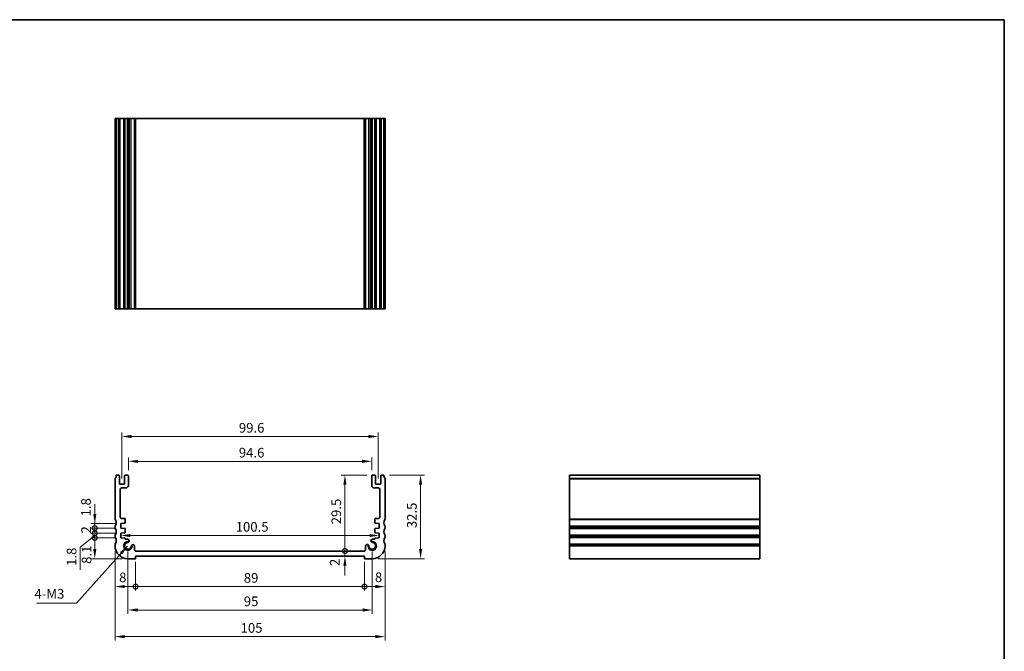
# Model space of a CAD drawing. Units: millimetres. Extents: x 22 to 3190, y 12 to 574.
# Drawn here: x 2210 to 2593, y 188 to 434 of the extents above; entities that cross this region are included whole.
import ezdxf

# ---------------------------------------------------------------- set-up
doc = ezdxf.new("R2010")
doc.units = ezdxf.units.MM
doc.header["$LTSCALE"] = 1.5
doc.layers.get('Defpoints').update_dxf_attribs({"lineweight": 25})
for name, color, linetype, lineweight in [('Border (ISO)', 7, 'Continuous', 35), ('Dimension (ISO)', 7, 'Continuous', 18), ('Dimension (ISO) @ 1', 7, 'Continuous', 18), ('Symbol (ISO)', 7, 'Continuous', 18), ('Visible (ISO)', 7, 'Continuous', 35), ('Visible Narrow (ISO)', 7, 'Continuous', 25)]:
    doc.layers.add(name, color=color, linetype=linetype, lineweight=lineweight)
doc.styles.add('Note Text (TK)', font='txt')
doc.dimstyles.new('Default - Method 1b (TK)', dxfattribs={"dimscale": 1.5, "dimtxt": 2.5, "dimasz": 2.5, "dimexe": 1, "dimexo": 1.499999999999999, "dimgap": 1, "dimtad": 1, "dimtoh": 1, "dimrnd": 1e-08, "dimdsep": 46, "dimtxsty": 'Note Text (TK)', "dimcen": 0.09, "dimdle": 5, "dimclrd": 100, "dimclre": 100, "dimclrt": 7, "dimadec": 1, "dimazin": 1, "dimtfac": 1, "dimtmove": 0, "dimatfit": 3, "dimfxl": 1, "dimtolj": 1, "dimlwd": -1, "dimlwe": -1, "dimarcsym": 0})
doc.dimstyles.new('Default - Method 1b (TK)$7', dxfattribs={"dimscale": 1.5, "dimtxt": 2.5, "dimasz": 2.5, "dimexe": 1, "dimexo": 1.499999999999999, "dimgap": 1, "dimtad": 1, "dimtoh": 1, "dimrnd": 1e-08, "dimdsep": 46, "dimtxsty": 'Note Text (TK)', "dimcen": 0.09, "dimdle": 5, "dimclrd": 100, "dimclre": 100, "dimclrt": 7, "dimadec": 1, "dimazin": 1, "dimtfac": 1, "dimtmove": 0, "dimatfit": 3, "dimfxl": 1, "dimtolj": 1, "dimlwd": -1, "dimlwe": -1, "dimarcsym": 0})

# ---------------------------------------------------------------- blocks, each defined once
blk = doc.blocks.new('図面枠 tk図枠')
at = {"layer": 'Border (ISO)'}
for p, q in [((14.49999999999999, 289), (405.4999999999999, 289)), ((405.4999999999999, 289), (405.4999999999999, 8.000000000000007))]:
    blk.add_line(p, q, dxfattribs=at)
blk = doc.blocks.new('_DotSmall')
at = {"color": 0, "linetype": 'ByBlock', "const_width": 0.5}
blk.add_lwpolyline([(-0.0625, 0, 1), (0.0625, 0, 1)], format="xyb", close=True, dxfattribs=at)
blk = doc.blocks.new('*D72')
at = {"layer": 'Defpoints', "color": 0}
for p in [(2239.636648350126, 237.676799721826), (2249.750000000011, 237.676799721826), (2249.750000000012, 235.8767997218258)]:
    blk.add_point(p, dxfattribs=at)
at = {"layer": 'Dimension (ISO)', "color": 100}
for p, q in [((2239.636648350126, 241.4267997218261), (2239.636648350126, 245.1767997218261)), ((2247.500000000011, 237.676799721826), (2238.136648350126, 237.676799721826)), ((2239.636648350126, 235.8767997218258), (2239.636648350126, 237.676799721826)), ((2247.500000000012, 235.8767997218258), (2238.136648350126, 235.8767997218258)), ((2239.636648350126, 235.8767997218258), (2239.636648350126, 232.1267997218258))]:
    blk.add_line(p, q, dxfattribs=at)
blk.add_solid([(2239.011648350126, 241.4267997218261), (2240.261648350126, 241.426799721826), (2239.636648350126, 237.676799721826)], dxfattribs=at)
at = {"layer": 'Dimension (ISO)', "color": 100, "xscale": 3.75, "yscale": 3.75, "zscale": 3.75, "rotation": 90}
blk.add_blockref('_DotSmall', (2239.636648350126, 235.8767997218258), dxfattribs=at)
at = {"layer": 'Dimension (ISO)', "color": 7, "insert": (2236.208808943408, 240.4303748778771), "char_height": 3.75, "attachment_point": 4, "rotation": 90, "style": 'Note Text (TK)'}
blk.add_mtext('\\A1;1.8', dxfattribs=at)
blk = doc.blocks.new('*D73')
at = {"layer": 'Defpoints', "color": 0}
for p in [(2239.636648350126, 233.8767997218264), (2249.750000000011, 233.8767997218263), (2249.750000000009, 232.0767997218261)]:
    blk.add_point(p, dxfattribs=at)
at = {"layer": 'Dimension (ISO)', "color": 100}
for p, q in [((2239.636648350126, 233.8767997218264), (2239.636648350126, 237.6267997218263)), ((2247.500000000011, 233.8767997218263), (2238.136648350126, 233.8767997218264)), ((2239.636648350126, 232.0767997218262), (2239.636648350126, 233.8767997218264)), ((2239.636648350126, 232.0767997218262), (2239.636648350126, 233.8767997218264)), ((2239.636648350126, 232.9767997218262), (2233.987163918974, 228.4319922100347)), ((2247.50000000001, 232.0767997218261), (2238.136648350126, 232.0767997218262)), ((2239.636648350126, 232.0767997218262), (2239.636648350126, 228.3267997218262)), ((2233.987163918974, 228.4319922100347), (2233.987163918974, 219.7004581191256))]:
    blk.add_line(p, q, dxfattribs=at)
at = {"layer": 'Dimension (ISO)', "color": 100, "xscale": 3.75, "yscale": 3.75, "zscale": 3.75}
for p, rotation in [((2239.636648350126, 233.8767997218264), 270), ((2239.636648350126, 232.0767997218262), 90)]:
    blk.add_blockref('_DotSmall', p, dxfattribs=dict(at, rotation=rotation))
at = {"layer": 'Dimension (ISO)', "color": 7, "insert": (2230.612163918974, 221.2004581191259), "char_height": 3.75, "attachment_point": 4, "rotation": 90, "style": 'Note Text (TK)'}
blk.add_mtext('\\A1;1.8', dxfattribs=at)
blk = doc.blocks.new('*D74')
at = {"layer": 'Defpoints', "color": 0}
for p in [(2239.636648350126, 235.8767997218258), (2249.750000000012, 235.8767997218258), (2249.750000000011, 233.8767997218263)]:
    blk.add_point(p, dxfattribs=at)
at = {"layer": 'Dimension (ISO)', "color": 100}
for p, q in [((2239.636648350126, 235.8767997218258), (2239.636648350126, 239.6267997218258)), ((2247.500000000012, 235.8767997218258), (2238.136648350126, 235.8767997218258)), ((2247.500000000011, 233.8767997218263), (2238.136648350126, 233.8767997218264)), ((2239.636648350126, 233.8767997218264), (2239.636648350126, 235.8767997218258)), ((2239.636648350126, 233.8767997218264), (2239.636648350126, 230.1267997218264))]:
    blk.add_line(p, q, dxfattribs=at)
at = {"layer": 'Dimension (ISO)', "color": 100, "xscale": 3.75, "yscale": 3.75, "zscale": 3.75}
for p, rotation in [((2239.636648350126, 235.8767997218258), 270), ((2239.636648350126, 233.8767997218264), 90)]:
    blk.add_blockref('_DotSmall', p, dxfattribs=dict(at, rotation=rotation))
at = {"layer": 'Dimension (ISO)', "color": 7, "insert": (2236.261648350126, 233.7901519945534), "char_height": 3.75, "attachment_point": 4, "rotation": 90, "style": 'Note Text (TK)'}
blk.add_mtext('\\A1;2', dxfattribs=at)
blk = doc.blocks.new('*D75')
at = {"layer": 'Defpoints', "color": 0}
for p in [(2239.636648350126, 232.0767997218262), (2249.750000000009, 232.0767997218261), (2252.500000000009, 223.976799721765)]:
    blk.add_point(p, dxfattribs=at)
at = {"layer": 'Dimension (ISO)', "color": 100}
for p, q in [((2247.50000000001, 232.0767997218261), (2238.136648350126, 232.0767997218262)), ((2239.636648350126, 227.726799721765), (2239.636648350126, 232.0767997218262)), ((2250.250000000009, 223.976799721765), (2238.136648350126, 223.976799721765))]:
    blk.add_line(p, q, dxfattribs=at)
blk.add_solid([(2239.011648350126, 227.726799721765), (2240.261648350126, 227.726799721765), (2239.636648350126, 223.976799721765)], dxfattribs=at)
at = {"layer": 'Dimension (ISO)', "color": 100, "xscale": 3.75, "yscale": 3.75, "zscale": 3.75, "rotation": 90}
blk.add_blockref('_DotSmall', (2239.636648350126, 232.0767997218262), dxfattribs=at)
at = {"layer": 'Dimension (ISO)', "color": 7, "insert": (2236.452449268053, 222.0024989538964), "char_height": 3.75, "attachment_point": 4, "rotation": 90, "style": 'Note Text (TK)'}
blk.add_mtext('\\A1;8.1', dxfattribs=at)
blk = doc.blocks.new('*D76')
at = {"layer": 'Defpoints', "color": 0}
for p in [(2247.500000000011, 228.9767997217862), (2255.500000000009, 224.9767997217652), (2255.500000000009, 213.1559513272784)]:
    blk.add_point(p, dxfattribs=at)
at = {"layer": 'Dimension (ISO)', "color": 100}
for p, q in [((2247.500000000011, 226.7267997217862), (2247.500000000011, 211.6559513272783)), ((2255.500000000009, 222.7267997217651), (2255.500000000009, 211.6559513272783)), ((2251.250000000011, 213.1559513272784), (2255.500000000009, 213.1559513272784))]:
    blk.add_line(p, q, dxfattribs=at)
blk.add_solid([(2251.250000000011, 213.7809513272784), (2251.250000000011, 212.5309513272783), (2247.500000000011, 213.1559513272784)], dxfattribs=at)
at = {"layer": 'Dimension (ISO)', "color": 100, "xscale": 3.75, "yscale": 3.75, "zscale": 3.75}
blk.add_blockref('_DotSmall', (2255.500000000009, 213.1559513272784), dxfattribs=at)
at = {"layer": 'Dimension (ISO)', "color": 7, "insert": (2249.108449653514, 216.7165227625206), "char_height": 3.75, "attachment_point": 4, "style": 'Note Text (TK)'}
blk.add_mtext('\\A1;8', dxfattribs=at)
blk = doc.blocks.new('*D77')
at = {"layer": 'Defpoints', "color": 0}
for p in [(2255.500000000009, 224.9767997217652), (2344.499999999922, 224.9767997217652), (2344.499999999922, 213.1559513272784)]:
    blk.add_point(p, dxfattribs=at)
at = {"layer": 'Dimension (ISO)', "color": 100}
for p, q in [((2255.500000000009, 222.7267997217651), (2255.500000000009, 211.6559513272783)), ((2344.499999999922, 222.7267997217652), (2344.499999999922, 211.6559513272783)), ((2255.500000000009, 213.1559513272784), (2344.499999999922, 213.1559513272784))]:
    blk.add_line(p, q, dxfattribs=at)
at = {"layer": 'Dimension (ISO)', "color": 100, "xscale": 3.75, "yscale": 3.75, "zscale": 3.75, "rotation": 180}
blk.add_blockref('_DotSmall', (2255.500000000009, 213.1559513272784), dxfattribs=at)
at = {"layer": 'Dimension (ISO)', "color": 100, "xscale": 3.75, "yscale": 3.75, "zscale": 3.75}
blk.add_blockref('_DotSmall', (2344.499999999922, 213.1559513272784), dxfattribs=at)
at = {"layer": 'Dimension (ISO)', "color": 7, "insert": (2297.564715909056, 216.5309513272783), "char_height": 3.75, "attachment_point": 4, "style": 'Note Text (TK)'}
blk.add_mtext('\\A1;89', dxfattribs=at)
blk = doc.blocks.new('*D78')
at = {"layer": 'Defpoints', "color": 0}
for p in [(2352.49999999992, 228.9767997217862), (2344.499999999922, 224.9767997217652), (2352.49999999992, 213.1559513272784)]:
    blk.add_point(p, dxfattribs=at)
at = {"layer": 'Dimension (ISO)', "color": 100}
for p, q in [((2352.49999999992, 226.7267997217862), (2352.49999999992, 211.6559513272783)), ((2344.499999999922, 222.7267997217652), (2344.499999999922, 211.6559513272783)), ((2344.499999999922, 213.1559513272784), (2348.74999999992, 213.1559513272784))]:
    blk.add_line(p, q, dxfattribs=at)
blk.add_solid([(2348.74999999992, 213.7809513272784), (2348.74999999992, 212.5309513272783), (2352.49999999992, 213.1559513272784)], dxfattribs=at)
at = {"layer": 'Dimension (ISO)', "color": 100, "xscale": 3.75, "yscale": 3.75, "zscale": 3.75, "rotation": 180}
blk.add_blockref('_DotSmall', (2344.499999999922, 213.1559513272784), dxfattribs=at)
at = {"layer": 'Dimension (ISO)', "color": 7, "insert": (2348.537892201835, 216.7881238188483), "char_height": 3.75, "attachment_point": 4, "style": 'Note Text (TK)'}
blk.add_mtext('\\A1;8', dxfattribs=at)
blk = doc.blocks.new('*D79')
at = {"layer": 'Defpoints', "color": 0}
for p in [(2336.890574134866, 226.9767997218027), (2344.390574134866, 226.9767997218027), (2344.499999999922, 224.9767997217652)]:
    blk.add_point(p, dxfattribs=at)
at = {"layer": 'Dimension (ISO)', "color": 100}
for p, q in [((2336.890574134866, 226.9767997218027), (2336.890574134866, 230.7267997218026)), ((2336.890574134866, 224.9767997217652), (2336.890574134866, 226.9767997218027)), ((2336.890574134866, 221.2267997217653), (2336.890574134866, 217.4767997217653))]:
    blk.add_line(p, q, dxfattribs=at)
blk.add_solid([(2336.265574134866, 221.2267997217653), (2337.515574134866, 221.2267997217653), (2336.890574134866, 224.9767997217652)], dxfattribs=at)
at = {"layer": 'Dimension (ISO)', "color": 100, "xscale": 3.75, "yscale": 3.75, "zscale": 3.75, "rotation": 270}
blk.add_blockref('_DotSmall', (2336.890574134866, 226.9767997218027), dxfattribs=at)
at = {"layer": 'Dimension (ISO)', "color": 7, "insert": (2332.946034299993, 221.1268308254527), "char_height": 3.75, "attachment_point": 4, "rotation": 90, "style": 'Note Text (TK)'}
blk.add_mtext('\\A1;2', dxfattribs=at)
blk = doc.blocks.new('*D80')
at = {"layer": 'Defpoints', "color": 0}
for p in [(2336.890574134866, 256.4767997217556), (2347.599999999961, 256.4767997217556), (2344.390574134866, 226.9767997218027)]:
    blk.add_point(p, dxfattribs=at)
at = {"layer": 'Dimension (ISO)', "color": 100}
for p, q in [((2345.349999999961, 256.4767997217556), (2335.390574134866, 256.4767997217556)), ((2336.890574134866, 226.9767997218027), (2336.890574134866, 252.7267997217556))]:
    blk.add_line(p, q, dxfattribs=at)
blk.add_solid([(2336.265574134866, 252.7267997217556), (2337.515574134866, 252.7267997217556), (2336.890574134866, 256.4767997217556)], dxfattribs=at)
at = {"layer": 'Dimension (ISO)', "color": 100, "xscale": 3.75, "yscale": 3.75, "zscale": 3.75, "rotation": 270}
blk.add_blockref('_DotSmall', (2336.890574134866, 226.9767997218027), dxfattribs=at)
at = {"layer": 'Dimension (ISO)', "color": 7, "insert": (2333.515574134866, 237.3739019945064), "char_height": 3.75, "attachment_point": 4, "rotation": 90, "style": 'Note Text (TK)'}
blk.add_mtext('\\A1;29.5', dxfattribs=at)
blk = doc.blocks.new('*D81')
at = {"layer": 'Defpoints', "color": 0}
for p in [(2252.500000000022, 228.976799721776), (2347.49999999996, 228.9767997211107), (2347.49999999996, 204.0474630476773)]:
    blk.add_point(p, dxfattribs=at)
at = {"layer": 'Dimension (ISO)', "color": 100}
for p, q in [((2252.500000000022, 226.726799721776), (2252.500000000022, 202.5474630476773)), ((2347.49999999996, 226.7267997211107), (2347.49999999996, 202.5474630476773)), ((2256.250000000021, 204.0474630476773), (2343.74999999996, 204.0474630476773))]:
    blk.add_line(p, q, dxfattribs=at)
for points in [[(2256.250000000021, 204.6724630476773), (2256.250000000021, 203.4224630476773), (2252.500000000022, 204.0474630476773)], [(2343.74999999996, 204.6724630476773), (2343.74999999996, 203.4224630476773), (2347.49999999996, 204.0474630476773)]]:
    blk.add_solid(points, dxfattribs=at)
at = {"layer": 'Dimension (ISO)', "color": 7, "insert": (2297.560369318173, 207.4224630476773), "char_height": 3.75, "attachment_point": 4, "style": 'Note Text (TK)'}
blk.add_mtext('\\A1;95', dxfattribs=at)
blk = doc.blocks.new('*D82')
at = {"layer": 'Defpoints', "color": 0}
for p in [(2247.499999999991, 228.9767997217862), (2352.49999999994, 228.9767997217862), (2352.49999999994, 193.7099278492613)]:
    blk.add_point(p, dxfattribs=at)
at = {"layer": 'Dimension (ISO)', "color": 100}
for p, q in [((2247.499999999991, 226.7267997217862), (2247.499999999991, 192.2099278492613)), ((2352.49999999994, 226.7267997217862), (2352.49999999994, 192.2099278492613)), ((2251.249999999991, 193.7099278492613), (2348.74999999994, 193.7099278492613))]:
    blk.add_line(p, q, dxfattribs=at)
for points in [[(2251.249999999991, 194.3349278492613), (2251.249999999991, 193.0849278492613), (2247.499999999991, 193.7099278492613)], [(2348.74999999994, 194.3349278492613), (2348.74999999994, 193.0849278492613), (2352.49999999994, 193.7099278492613)]]:
    blk.add_solid(points, dxfattribs=at)
at = {"layer": 'Dimension (ISO)', "color": 7, "insert": (2296.335227272693, 197.0849278492613), "char_height": 3.75, "attachment_point": 4, "style": 'Note Text (TK)'}
blk.add_mtext('\\A1;105', dxfattribs=at)
blk = doc.blocks.new('*D83')
at = {"layer": 'Defpoints', "color": 0}
for p in [(2249.750000000011, 236.7767997218259), (2350.24999999992, 236.7767997218259), (2350.24999999992, 232.9968455403553)]:
    blk.add_point(p, dxfattribs=at)
at = {"layer": 'Dimension (ISO)', "color": 100}
blk.add_line((2253.500000000011, 232.9968455403553), (2346.49999999992, 232.9968455403553), dxfattribs=at)
for points in [[(2253.500000000011, 233.6218455403553), (2253.500000000011, 232.3718455403553), (2249.750000000011, 232.9968455403553)], [(2346.49999999992, 233.6218455403553), (2346.49999999992, 232.3718455403553), (2350.24999999992, 232.9968455403553)]]:
    blk.add_solid(points, dxfattribs=at)
at = {"layer": 'Dimension (ISO)', "color": 7, "insert": (2294.417613636329, 236.3718455403553), "char_height": 3.75, "attachment_point": 4, "style": 'Note Text (TK)'}
blk.add_mtext('\\A1;100.5', dxfattribs=at)
blk = doc.blocks.new('*D84')
at = {"layer": 'Defpoints', "color": 0}
for p in [(2347.29999999996, 261.8267997217476), (2252.69999999997, 256.1767997217554), (2347.29999999996, 256.1767997217556)]:
    blk.add_point(p, dxfattribs=at)
at = {"layer": 'Dimension (ISO)', "color": 100}
for p, q in [((2252.69999999997, 258.4267997217554), (2252.69999999997, 263.3267997217476)), ((2256.44999999997, 261.8267997217476), (2343.54999999996, 261.8267997217476)), ((2347.29999999996, 258.4267997217556), (2347.29999999996, 263.3267997217476))]:
    blk.add_line(p, q, dxfattribs=at)
for points in [[(2256.44999999997, 262.4517997217476), (2256.44999999997, 261.2017997217476), (2252.69999999997, 261.8267997217476)], [(2343.54999999996, 262.4517997217476), (2343.54999999996, 261.2017997217476), (2347.29999999996, 261.8267997217476)]]:
    blk.add_solid(points, dxfattribs=at)
at = {"layer": 'Dimension (ISO)', "color": 7, "insert": (2295.653409090872, 265.2017997217476), "char_height": 3.75, "attachment_point": 4, "style": 'Note Text (TK)'}
blk.add_mtext('\\A1;94.6', dxfattribs=at)
blk = doc.blocks.new('*D85')
at = {"layer": 'Defpoints', "color": 0}
for p in [(2349.799999999959, 271.500165746915), (2250.199999999972, 252.9267997216765), (2349.799999999959, 252.9267997216766)]:
    blk.add_point(p, dxfattribs=at)
at = {"layer": 'Dimension (ISO)', "color": 100}
for p, q in [((2250.199999999972, 255.1767997216765), (2250.199999999972, 273.000165746915)), ((2349.799999999959, 255.1767997216766), (2349.799999999959, 273.000165746915)), ((2253.949999999972, 271.500165746915), (2346.049999999959, 271.500165746915))]:
    blk.add_line(p, q, dxfattribs=at)
for points in [[(2253.949999999972, 272.125165746915), (2253.949999999972, 270.875165746915), (2250.199999999972, 271.500165746915)], [(2346.049999999959, 272.125165746915), (2346.049999999959, 270.875165746915), (2349.799999999959, 271.500165746915)]]:
    blk.add_solid(points, dxfattribs=at)
at = {"layer": 'Dimension (ISO)', "color": 7, "insert": (2295.653409090874, 274.875165746915), "char_height": 3.75, "attachment_point": 4, "style": 'Note Text (TK)'}
blk.add_mtext('\\A1;99.6', dxfattribs=at)
blk = doc.blocks.new('*D86')
at = {"layer": 'Defpoints', "color": 0}
for p in [(2351.999999999951, 256.4767997217619), (2347.499999999922, 223.9767997217649), (2366.30257555199, 223.9767997217649)]:
    blk.add_point(p, dxfattribs=at)
at = {"layer": 'Dimension (ISO)', "color": 100}
for p, q in [((2354.24999999995, 256.4767997217619), (2367.80257555199, 256.4767997217619)), ((2366.30257555199, 252.726799721762), (2366.30257555199, 227.7267997217649)), ((2349.749999999922, 223.9767997217649), (2367.80257555199, 223.9767997217649))]:
    blk.add_line(p, q, dxfattribs=at)
for points in [[(2365.67757555199, 252.726799721762), (2366.92757555199, 252.726799721762), (2366.30257555199, 256.4767997217619)], [(2365.67757555199, 227.7267997217649), (2366.92757555199, 227.7267997217649), (2366.30257555199, 223.9767997217649)]]:
    blk.add_solid(points, dxfattribs=at)
at = {"layer": 'Dimension (ISO)', "color": 7, "insert": (2362.92757555199, 235.8589019944044), "char_height": 3.75, "attachment_point": 4, "rotation": 90, "style": 'Note Text (TK)'}
blk.add_mtext('\\A1;32.5', dxfattribs=at)

msp = doc.modelspace()

# ---------------------------------------------------------------- linework, layer by layer
at = {"layer": 'Visible (ISO)'}
for p, q in [((2352.499999999901, 395.1552816036709), (2247.500000000099, 395.1552816037903)), ((2247.500000000099, 321.1552816036709), (2247.500000000099, 395.1552816036709)), ((2248.000000000015, 321.1552816036713), (2248.000000000015, 395.1552816036713)), ((2249.200000000004, 321.1552816036712), (2249.200000000004, 395.1552816036712)), ((2251.200000000005, 321.1552816036712), (2251.200000000005, 395.1552816036712)), ((2252.700000000005, 321.1552816036712), (2252.700000000005, 395.1552816036712)), ((2253.051021697261, 321.1552816036638), (2253.051021697261, 395.1552816036638)), ((2255.109425865098, 321.1552816036631), (2255.109425865098, 395.1552816036631)), ((2344.888730273481, 321.1552816036631), (2344.888730273481, 395.1552816036631)), ((2346.188730273481, 321.155281603678), (2346.188730273481, 395.1552816036781)), ((2346.997902939092, 321.1552816036638), (2346.997902939092, 395.1552816036638)), ((2347.299999999996, 321.1552816036712), (2347.299999999996, 395.1552816036712)), ((2348.799999999996, 321.1552816036712), (2348.799999999996, 395.1552816036712)), ((2350.799999999996, 321.1552816036712), (2350.799999999996, 395.1552816036712)), ((2351.999999999986, 321.1552816036713), (2351.999999999986, 395.1552816036713)), ((2352.499999999901, 321.1552816036709), (2352.499999999901, 395.1552816036709)), ((2247.500000000099, 321.1552816037903), (2352.499999999901, 321.1552816036709)), ((2247.500000000064, 254.9767997218504), (2247.499999999984, 239.4767997218248)), ((2248.89999999997, 256.4767997217554), (2247.99999999998, 256.4767997217684)), ((2249.199999999971, 253.2267997216764), (2249.199999999969, 256.1767997217554)), ((2250.899999999972, 252.9267997216766), (2249.499999999972, 252.9267997216764)), ((2251.19999999997, 256.1767997217553), (2251.199999999972, 253.226799721677)), ((2252.399999999969, 256.4767997217558), (2251.49999999997, 256.4767997217557)), ((2252.699999999971, 252.4767997217542), (2252.69999999997, 256.1767997217554)), ((2347.299999999961, 256.1767997217556), (2347.29999999996, 252.4767997217538)), ((2348.499999999961, 256.4767997217553), (2347.599999999961, 256.4767997217556)), ((2348.799999999959, 253.2267997216771), (2348.799999999961, 256.1767997217553)), ((2350.499999999959, 252.9267997216764), (2349.099999999959, 252.9267997216769)), ((2350.799999999961, 256.1767997217554), (2350.79999999996, 253.2267997216763)), ((2351.999999999951, 256.4767997217686), (2351.099999999961, 256.4767997217554)), ((2352.499999999905, 239.4767997218249), (2352.499999999866, 254.9767997218506)), ((2424.204988388094, 256.4767997217686), (2424.204988388084, 223.9767997217649)), ((2424.204988388085, 256.4767997217686), (2498.204988388085, 256.4767997217686)), ((2498.204988388084, 223.9767997217649), (2498.204988388094, 256.4767997217686)), ((2249.499999999987, 240.1767997218051), (2249.499999999986, 250.9767997217532)), ((2249.999999999985, 251.476799721754), (2251.699999999971, 251.476799721754)), ((2348.29999999996, 251.4767997217539), (2349.999999999946, 251.476799721754)), ((2350.499999999946, 250.9767997217532), (2350.499999999944, 240.1767997218051)), ((2249.750000000011, 237.676799721826), (2251.220926942135, 237.7796569534906)), ((2249.750000000012, 235.8767997218258), (2249.750000000011, 237.676799721826)), ((2251.200000000012, 239.6767997218256), (2249.999999999992, 239.676799721826)), ((2251.500000000012, 238.0789261685684), (2251.500000000012, 239.3767997218262)), ((2348.49999999992, 239.3767997218259), (2348.499999999919, 238.0789261685686)), ((2348.779073057796, 237.7796569534902), (2350.24999999992, 237.676799721826)), ((2349.999999999939, 239.6767997218258), (2348.799999999919, 239.6767997218256)), ((2350.24999999992, 237.676799721826), (2350.249999999919, 235.8767997218258)), ((2247.499999999972, 236.4767997218244), (2247.499999999972, 235.9767997218243)), ((2251.220926942135, 235.7739424901616), (2249.750000000012, 235.8767997218258)), ((2249.750000000011, 233.8767997218264), (2251.220926942135, 233.9796569534906)), ((2249.750000000009, 232.0767997218261), (2249.750000000011, 233.8767997218264)), ((2251.500000000012, 234.2789261685689), (2251.500000000012, 235.4746732750832)), ((2348.499999999919, 235.4746732750831), (2348.499999999919, 234.2789261685686)), ((2350.249999999919, 235.8767997218258), (2348.779073057796, 235.7739424901613)), ((2348.779073057796, 233.9796569534913), (2350.24999999992, 233.8767997218265)), ((2350.24999999992, 233.8767997218265), (2350.249999999921, 232.0767997218259)), ((2352.49999999992, 235.9767997218273), (2352.499999999917, 236.476799721827)), ((2247.499999999973, 232.9767997218242), (2247.499999999972, 232.4767997218244)), ((2251.50000000001, 231.9544278009248), (2249.750000000009, 232.0767997218261)), ((2251.500000000007, 231.5862255861337), (2251.50000000001, 231.9544278009248)), ((2252.352097060871, 231.5862255861553), (2251.500000000007, 231.5862255861337)), ((2348.499999999924, 231.5862255861338), (2347.64790293906, 231.5862255861556)), ((2350.249999999921, 232.0767997218259), (2348.49999999992, 231.9544278009249)), ((2348.49999999992, 231.9544278009249), (2348.499999999924, 231.5862255861338)), ((2352.499999999959, 232.4767997218246), (2352.499999999958, 232.9767997218245)), ((2247.499999999972, 229.4767997218245), (2247.500000000011, 228.9767997217863)), ((2255.109425865065, 227.4767997218027), (2255.109425865064, 228.828896782669)), ((2344.390574134866, 226.9767997218027), (2255.609425865064, 226.9767997217867)), ((2344.890574134866, 228.8288967826686), (2344.890574134865, 227.4767997218027)), ((2352.49999999992, 228.9767997217863), (2352.499999999959, 229.4767997218249)), ((2252.500000000009, 223.976799721765), (2255.500000000009, 223.9767997217802)), ((2255.500000000009, 223.9767997217802), (2255.500000000009, 224.9767997217652)), ((2255.500000000009, 224.9767997217652), (2344.499999999922, 224.9767997217652)), ((2344.499999999922, 224.9767997217652), (2344.499999999921, 223.9767997217803)), ((2344.499999999921, 223.9767997217803), (2347.499999999922, 223.9767997217649)), ((2424.204988388084, 223.9767997217649), (2498.204988388084, 223.9767997217649))]:
    msp.add_line(p, q, dxfattribs=at)
for centre, radius, start, end in [((2248.000000000064, 254.9767997218505), 0.4999999999996607, 143.1301023573416, 180), ((2245.999999999958, 256.4767997217454), 2.000000000022398, 323.1301023575996, 0), ((2248.899999999969, 256.1767997217554), 0.3000000000000147, 0, 89.99999999994789), ((2249.499999999971, 253.2267997216768), 0.3000000000006419, 180, 270.0000000000521), ((2250.899999999972, 253.2267997216768), 0.3000000000000699, 270.0000000000521, 0), ((2251.49999999997, 256.1767997217556), 0.3000000000000735, 90, 180), ((2252.399999999969, 256.1767997217558), 0.2999999999999527, 0, 90), ((2347.599999999961, 256.1767997217556), 0.2999999999999581, 90.00000000002605, 180), ((2348.499999999961, 256.1767997217553), 0.3000000000000647, 0, 90.00000000001303), ((2349.099999999959, 253.2267997216768), 0.3000000000000647, 180, 269.9999999999479), ((2350.499999999959, 253.226799721677), 0.3000000000006331, 269.9999999999219, 0), ((2351.099999999961, 256.1767997217556), 0.3000000000000735, 89.99999999997395, 180), ((2353.999999999973, 256.4767997217455), 2.000000000022518, 180, 216.8698976424171), ((2351.999999999867, 254.9767997218506), 0.4999999999996163, 0, 36.86989764258534), ((2249.999999999985, 250.9767997217537), 0.500000000000229, 90.00000000003907, 180), ((2251.699999999971, 252.4767997217539), 0.9999999999998852, 270, 0), ((2348.299999999959, 252.4767997217535), 0.9999999999998719, 180, 270.000000000026), ((2349.999999999945, 250.9767997217538), 0.5000000000001891, 0, 89.99999999998697), ((2247.999999999978, 239.4767997218069), 0.4999999999948911, 180, 216.8698976437389), ((2245.999999999972, 237.9767997218243), 2.000000000000374, 323.1301023541923, 36.86989764584826), ((2249.999999999979, 240.1767997218175), 0.4999999999914739, 180, 270.0000000015112), ((2251.200000000012, 239.3767997218259), 0.3000000000000107, 0, 89.99999999997395), ((2251.200000000011, 238.0789261685686), 0.3000000000000689, 274.0000000000488, 0), ((2348.799999999919, 239.3767997218259), 0.3000000000000868, 89.99999999997395, 180), ((2348.799999999919, 238.0789261685682), 0.3000000000000824, 180, 266.0000000000035), ((2349.999999999952, 240.1767997218175), 0.4999999999914805, 269.9999999984888, 0), ((2353.99999999996, 237.9767997218243), 2.000000000043087, 143.1301023541678, 216.8698976458118), ((2351.999999999952, 239.4767997218067), 0.4999999999522231, 323.1301023562368, 0), ((2247.999999999973, 236.4767997218241), 0.5000000000011342, 143.1301023541136, 180), ((2247.999999999972, 235.9767997218243), 0.5000000000001142, 180, 216.8698976458432), ((2245.999999999971, 234.4767997218243), 2.000000000000377, 323.1301023542114, 36.86989764583271), ((2251.200000000011, 235.4746732750834), 0.300000000000134, 0, 85.9999999999513), ((2251.200000000012, 234.2789261685688), 0.3000000000000678, 274.0000000000226, 0), ((2348.799999999919, 235.4746732750833), 0.3000000000001477, 93.99999999989201, 180), ((2348.799999999919, 234.278926168569), 0.3000000000000647, 180, 266.0000000000819), ((2353.999999999935, 234.476799721857), 2.00000000000035, 143.1301023544996, 216.869897646982), ((2351.999999999958, 236.4767997218241), 0.4999999999586357, 0, 36.86989764584402), ((2351.999999999958, 235.9767997218245), 0.4999999999615673, 323.130102354156, 0), ((2247.999999999973, 232.9767997218255), 0.5000000000006799, 143.1301023542107, 180), ((2247.999999999972, 232.4767997218246), 0.5000000000001125, 180, 216.869897645831), ((2247.999999999973, 229.4767997218241), 0.5000000000011317, 143.1301023541341, 180), ((2245.999999999972, 230.9767997218245), 2.000000000000375, 323.1301023541735, 36.86989764584305), ((2252.500000000022, 228.976799721776), 1.425, 80.4095769299433, 8.095670699451844), ((2252.499999999972, 228.9767997211117), 1.315000000000015, 94.31665967110997, 355.6833403481189), ((2252.401021697226, 230.9380694475918), 0.6499999999999775, 301.166138474402, 94.31665967210284), ((2252.401021697226, 230.9380694475918), 0.6499999999999827, 269.9999999990229, 301.166138474402), ((2347.499999999909, 228.9767997217758), 1.424999999999995, 170.4095769699262, 98.0956707327637), ((2347.49999999996, 228.9767997211107), 1.31500000000009, 184.3166596518413, 85.68334032892925), ((2347.647902939057, 230.9362255861556), 0.6500000000000234, 89.99999999972643, 237.5693871324823), ((2347.647902939057, 230.9362255861556), 0.650000000000095, 237.5693871324946, 265.6833403291644), ((2353.99999999996, 230.9767997218244), 2.000000000000437, 143.1301023541697, 216.8698976458208), ((2351.999999999958, 232.9767997218251), 0.5000000000005578, 0, 36.86989764576342), ((2351.999999999959, 232.4767997218244), 0.5000000000002714, 323.130102354174, 0), ((2351.999999999958, 229.4767997218241), 0.500000000001055, 0, 36.86989764586503), ((2252.500000000022, 228.976799721776), 5.000000000010913, 180, 269.9999999998567), ((2254.459425865064, 228.8288967826689), 0.6499999999999156, 147.5693872223707, 175.6833403481454), ((2254.459425865064, 228.8288967826689), 0.6499999999999212, 0, 147.5693872223693), ((2255.609425865072, 227.4767997217942), 0.5000000000076178, 180, 269.9999999990359), ((2344.390574134866, 227.4767997218022), 0.4999999999998827, 270.000000000013, 0), ((2345.538730273446, 228.8778214187949), 0.6499999999999747, 31.16613839248135, 184.3166596518869), ((2345.538730273446, 228.8778214187949), 0.6499999999999057, 0, 31.16613839248151), ((2347.499999999909, 228.9767997217758), 5.000000000010901, 270.0000000001433, 0)]:
    msp.add_arc(centre, radius, start, end, dxfattribs=at)
at = {"layer": 'Visible Narrow (ISO)'}
for p, q in [((2247.600000000083, 321.155281603671), (2247.600000000083, 395.155281603671)), ((2248.900000000005, 321.1552816036713), (2248.900000000005, 395.1552816036713)), ((2249.500000000007, 321.1552816036702), (2249.500000000007, 395.1552816036702)), ((2250.900000000006, 321.1552816036702), (2250.900000000006, 395.1552816036702)), ((2251.500000000005, 321.1552816036713), (2251.500000000005, 395.1552816036713)), ((2252.400000000005, 321.1552816036713), (2252.400000000005, 395.1552816036713)), ((2253.81126972652, 321.1552816037831), (2253.81126972652, 395.1552816037832)), ((2255.609425865099, 321.1552816036626), (2255.609425865099, 395.1552816036626)), ((2344.390574134901, 321.1552816036626), (2344.390574134901, 395.1552816036626)), ((2347.599999999996, 321.1552816036713), (2347.599999999996, 395.1552816036713)), ((2348.499999999996, 321.1552816036713), (2348.499999999996, 395.1552816036713)), ((2349.099999999994, 321.1552816036702), (2349.099999999994, 395.1552816036702)), ((2350.499999999994, 321.1552816036702), (2350.499999999994, 395.1552816036702)), ((2351.099999999996, 321.1552816036713), (2351.099999999996, 395.1552816036713)), ((2352.399999999919, 321.155281603671), (2352.399999999919, 395.155281603671)), ((2424.204988388086, 255.2767997218277), (2498.204988388085, 255.2767997218277)), ((2424.204988388086, 254.9767997218506), (2498.204988388085, 254.9767997218506)), ((2424.204988388086, 239.4767997218249), (2498.204988388085, 239.4767997218249)), ((2424.204988388086, 239.1767997218499), (2498.204988388085, 239.1767997218499)), ((2424.204988388086, 236.7767997217993), (2498.204988388085, 236.7767997217993)), ((2424.204988388086, 236.476799721827), (2498.204988388085, 236.476799721827)), ((2424.204988388086, 235.9767997218273), (2498.204988388085, 235.9767997218273)), ((2424.204988388086, 235.6767997218476), (2498.204988388085, 235.6767997218476)), ((2424.204988388086, 233.2767997218249), (2498.204988388085, 233.2767997218249)), ((2424.204988388086, 232.9767997218245), (2498.204988388085, 232.9767997218245)), ((2424.204988388086, 232.4767997218246), (2498.204988388085, 232.4767997218246)), ((2424.204988388086, 232.1767997218243), (2498.204988388085, 232.1767997218243)), ((2424.204988388086, 229.776799721825), (2498.204988388085, 229.776799721825)), ((2424.204988388086, 229.4767997218249), (2498.204988388085, 229.4767997218249)), ((2424.204988388086, 228.9767997217863), (2498.204988388085, 228.9767997217863))]:
    msp.add_line(p, q, dxfattribs=at)
for centre, radius, start, end in [((2252.500000000022, 228.976799721776), 1.749999999999999, 73.82914627759561, 14.72370386887938), ((2347.499999999909, 228.9767997217758), 1.750000000000003, 163.8291462923954, 104.7237038766933)]:
    msp.add_arc(centre, radius, start, end, dxfattribs=at)

# ---------------------------------------------------------------- block references
at = {"xscale": 1.5, "yscale": 1.5, "zscale": 1.5}
msp.add_blockref('図面枠 tk図枠', (1985, -1.07e-14), dxfattribs=at)

# ---------------------------------------------------------------- texts
at = {"layer": 'Symbol (ISO)', "color": 7, "insert": (2216.202863395755, 207.2880916866507), "char_height": 3.75, "width": 12.58771955966949, "attachment_point": 7, "line_spacing_factor": 1.5, "style": 'Note Text (TK)'}
msp.add_mtext('{4-M3}', dxfattribs=at)

# ---------------------------------------------------------------- dimensions: what is measured, and where the dimension line sits
at = {"layer": 'Dimension (ISO) @ 1', "color": 100}
for base, p1, p2, angle, override, picture, middle in [((2349.799999999959, 271.500165746915), (2250.199999999972, 252.9267997216765), (2349.799999999959, 252.9267997216766), 180, {"dimscale": 1, "dimtxt": 3.75, "dimasz": 3.75, "dimexe": 1.5, "dimexo": 2.249999999999999, "dimgap": 1.5, "dimtoh": 0, "dimdec": 2, "dimcen": 0.135, "dimtp": 0, "dimtm": 0, "dimtdec": 2, "dimtix": 0, "dimtofl": 0, "dimtmove": 0, "dimatfit": 1}, '*D85', (2299.999999999966, 271.500165746915)), ((2336.890574134866, 256.4767997217556), (2344.390574134866, 226.9767997218027), (2347.599999999961, 256.4767997217556), 90, {"dimscale": 1, "dimtxt": 3.75, "dimasz": 3.75, "dimexe": 1.5, "dimexo": 2.249999999999999, "dimgap": 1.5, "dimtoh": 0, "dimdec": 2, "dimblk1": 'DotSmall', "dimsah": 1, "dimcen": 0.135, "dimdle": 0, "dimse1": 1, "dimtp": 0, "dimtm": 0, "dimtdec": 2, "dimtix": 0, "dimtofl": 0, "dimtmove": 0, "dimatfit": 1}, '*D80', (2336.890574134866, 241.7417997217791)), ((2366.30257555199, 223.9767997217649), (2351.999999999951, 256.4767997217619), (2347.499999999922, 223.9767997217649), 270, {"dimscale": 1, "dimtxt": 3.75, "dimasz": 3.75, "dimexe": 1.5, "dimexo": 2.249999999999999, "dimgap": 1.5, "dimtoh": 0, "dimdec": 2, "dimcen": 0.135, "dimtp": 0, "dimtm": 0, "dimtdec": 2, "dimtix": 0, "dimtofl": 0, "dimtmove": 0, "dimatfit": 1}, '*D86', (2366.30257555199, 240.2267997216771)), ((2239.636648350126, 237.676799721826), (2249.750000000012, 235.8767997218258), (2249.750000000011, 237.676799721826), 90, {"dimscale": 1, "dimtxt": 3.75, "dimasz": 3.75, "dimexe": 1.5, "dimexo": 2.249999999999999, "dimgap": 1.5, "dimtoh": 0, "dimblk1": 'DotSmall', "dimsah": 1, "dimcen": 0.135, "dimdle": 0, "dimtix": 0, "dimtofl": 1, "dimtmove": 1, "dimatfit": 1}, '*D72', (2239.583808943408, 243.2961419233317)), ((2239.636648350126, 233.8767997218264), (2249.750000000009, 232.0767997218261), (2249.750000000011, 233.8767997218263), 90, {"dimscale": 1, "dimtxt": 3.75, "dimasz": 3.75, "dimexe": 1.5, "dimexo": 2.249999999999999, "dimgap": 1.5, "dimtoh": 0, "dimblk1": 'DotSmall', "dimblk2": 'DotSmall', "dimsah": 1, "dimcen": 0.135, "dimdle": 0, "dimtix": 0, "dimtofl": 1, "dimtmove": 1, "dimatfit": 1}, '*D73', (2233.987163918974, 226.931992210035)), ((2239.636648350126, 235.8767997218258), (2249.750000000011, 233.8767997218263), (2249.750000000012, 235.8767997218258), 90, {"dimscale": 1, "dimtxt": 3.75, "dimasz": 3.75, "dimexe": 1.5, "dimexo": 2.249999999999999, "dimgap": 1.5, "dimtoh": 0, "dimdec": 2, "dimblk1": 'DotSmall', "dimblk2": 'DotSmall', "dimsah": 1, "dimcen": 0.135, "dimdle": 0, "dimtp": 0, "dimtm": 0, "dimtdec": 2, "dimtix": 0, "dimtofl": 1, "dimtmove": 1, "dimatfit": 1}, '*D74', (2239.636648350126, 234.8767997218261)), ((2350.24999999992, 232.9968455403553), (2249.750000000011, 236.7767997218259), (2350.24999999992, 236.7767997218259), 180, {"dimscale": 1, "dimtxt": 3.75, "dimasz": 3.75, "dimexe": 1.5, "dimexo": 2.249999999999999, "dimgap": 1.5, "dimtoh": 0, "dimdec": 2, "dimcen": 0.135, "dimse1": 1, "dimse2": 1, "dimtp": 0, "dimtm": 0, "dimtdec": 2, "dimtix": 0, "dimtofl": 0, "dimtmove": 0, "dimatfit": 1}, '*D83', (2299.999999999966, 232.9968455403553)), ((2239.636648350126, 232.0767997218262), (2252.500000000009, 223.976799721765), (2249.750000000009, 232.0767997218261), 90, {"dimscale": 1, "dimtxt": 3.75, "dimasz": 3.75, "dimexe": 1.5, "dimexo": 2.249999999999999, "dimgap": 1.5, "dimtoh": 0, "dimblk2": 'DotSmall', "dimsah": 1, "dimcen": 0.135, "dimdle": 0, "dimtix": 0, "dimtofl": 1, "dimtmove": 1, "dimatfit": 1}, '*D75', (2239.827449268053, 224.6445444084419)), ((2336.890574134866, 226.9767997218027), (2344.499999999922, 224.9767997217652), (2344.390574134866, 226.9767997218027), 90, {"dimscale": 1, "dimtxt": 3.75, "dimasz": 3.75, "dimexe": 1.5, "dimexo": 2.249999999999999, "dimgap": 1.5, "dimtoh": 0, "dimblk2": 'DotSmall', "dimsah": 1, "dimcen": 0.135, "dimdle": 0, "dimse1": 1, "dimse2": 1, "dimtix": 0, "dimtofl": 1, "dimtmove": 1, "dimatfit": 1}, '*D79', (2336.321034299993, 222.2134785527254)), ((2255.500000000009, 213.1559513272784), (2247.500000000011, 228.9767997217862), (2255.500000000009, 224.9767997217652), 180, {"dimscale": 1, "dimtxt": 3.75, "dimasz": 3.75, "dimexe": 1.5, "dimexo": 2.249999999999999, "dimgap": 1.5, "dimtoh": 0, "dimblk2": 'DotSmall', "dimsah": 1, "dimcen": 0.135, "dimdle": 0, "dimtix": 0, "dimtofl": 1, "dimtmove": 1, "dimatfit": 1}, '*D76', (2250.216404198969, 213.3415227625206)), ((2352.49999999994, 193.7099278492613), (2247.499999999991, 228.9767997217862), (2352.49999999994, 228.9767997217862), 180, {"dimscale": 1, "dimtxt": 3.75, "dimasz": 3.75, "dimexe": 1.5, "dimexo": 2.249999999999999, "dimgap": 1.5, "dimtoh": 0, "dimdec": 2, "dimcen": 0.135, "dimtp": 0, "dimtm": 0, "dimtdec": 2, "dimtix": 0, "dimtofl": 0, "dimtmove": 0, "dimatfit": 1}, '*D82', (2299.999999999966, 193.7099278492613)), ((2347.49999999996, 204.0474630476773), (2252.500000000022, 228.976799721776), (2347.49999999996, 228.9767997211107), 180, {"dimscale": 1, "dimtxt": 3.75, "dimasz": 3.75, "dimexe": 1.5, "dimexo": 2.249999999999999, "dimgap": 1.5, "dimtoh": 0, "dimdec": 2, "dimcen": 0.135, "dimtp": 0, "dimtm": 0, "dimtdec": 2, "dimtix": 0, "dimtofl": 0, "dimtmove": 0, "dimatfit": 1}, '*D81', (2299.99999999999, 204.0474630476773)), ((2352.49999999992, 213.1559513272784), (2344.499999999922, 224.9767997217652), (2352.49999999992, 228.9767997217862), 180, {"dimscale": 1, "dimtxt": 3.75, "dimasz": 3.75, "dimexe": 1.5, "dimexo": 2.249999999999999, "dimgap": 1.5, "dimtoh": 0, "dimblk1": 'DotSmall', "dimsah": 1, "dimcen": 0.135, "dimdle": 0, "dimtix": 0, "dimtofl": 1, "dimtmove": 1, "dimatfit": 1}, '*D78', (2349.645846747289, 213.4131238188483)), ((2344.499999999922, 213.1559513272784), (2255.500000000009, 224.9767997217652), (2344.499999999922, 224.9767997217652), 180, {"dimscale": 1, "dimtxt": 3.75, "dimasz": 3.75, "dimexe": 1.5, "dimexo": 2.249999999999999, "dimgap": 1.5, "dimtoh": 0, "dimdec": 2, "dimblk1": 'DotSmall', "dimblk2": 'DotSmall', "dimsah": 1, "dimcen": 0.135, "dimdle": 0, "dimtp": 0, "dimtm": 0, "dimtdec": 2, "dimtix": 0, "dimtofl": 0, "dimtmove": 0, "dimatfit": 1}, '*D77', (2300.014999999965, 213.1559513272784))]:
    dim = msp.add_linear_dim(base=base, p1=p1, p2=p2, angle=angle, dimstyle='Default - Method 1b (TK)', override=override, dxfattribs=at)
    dim.commit()
    dim.dimension.update_dxf_attribs({"geometry": picture, "text_midpoint": middle, "dimtype": 128})
dim = msp.add_linear_dim(base=(2347.29999999996, 261.8267997217476), p1=(2252.69999999997, 256.1767997217554), p2=(2347.29999999996, 256.1767997217556), dimstyle='Default - Method 1b (TK)', override={"dimscale": 1, "dimtxt": 3.75, "dimasz": 3.75, "dimexe": 1.5, "dimexo": 2.249999999999999, "dimgap": 1.5, "dimtoh": 0, "dimdec": 2, "dimcen": 0.135, "dimtp": 0, "dimtm": 0, "dimtdec": 2, "dimtix": 0, "dimtofl": 0, "dimtmove": 0, "dimatfit": 1}, dxfattribs=at)
dim.commit()
dim.dimension.update_dxf_attribs({"geometry": '*D84', "text_midpoint": (2299.999999999963, 261.8267997217476), "dimtype": 128})

# ---------------------------------------------------------------- leaders
at = {"layer": 'Symbol (ISO)', "color": 100, "annotation_type": 0, "has_hookline": 1, "hookline_direction": 1, "text_width": 11.76136363636364}
msp.add_leader([(2252.355986135123, 228.8900377503427), (2232.540582955425, 206.6630916866507), (2228.790582955425, 206.6630916866507)], dimstyle='Default - Method 1b (TK)$7', override={"dimgap": 0, "dimtad": 1}, dxfattribs=at)

doc.saveas('drawing.dxf')
